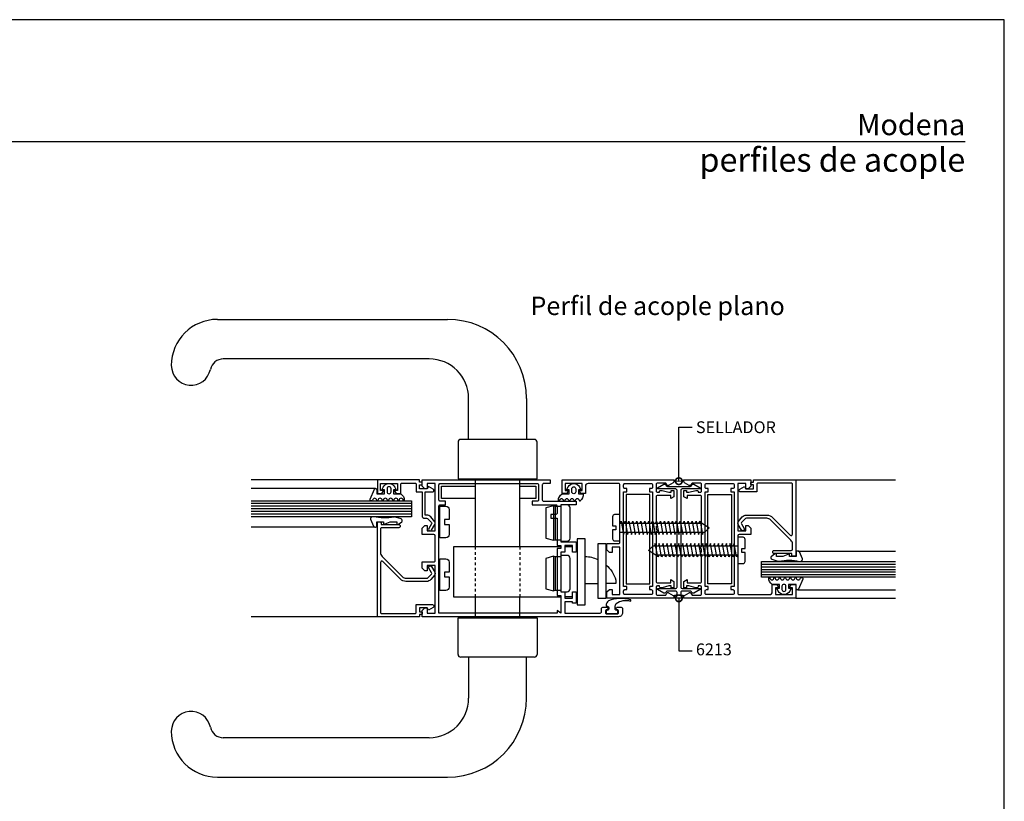
# Model space of a CAD drawing. Units: millimetres. Extents: x 75 to 686, y -816 to -465.
# Drawn here: x 649 to 686, y -668 to -638 of the extents above; entities that cross this region are included whole.
import ezdxf

# ---------------------------------------------------------------- set-up
doc = ezdxf.new("R2010")
doc.units = ezdxf.units.MM
doc.linetypes.add('DASHED', pattern=[0.75, 0.5, -0.25])
for name, color, linetype in [('ACCESORIO', 1, 'Continuous'), ('COTA', 1, 'Continuous'), ('FORMATO', 4, 'Continuous'), ('TEXTO', 4, 'Continuous'), ('VIDRIO', 2, 'Continuous'), ('VISTA', 4, 'Continuous')]:
    doc.layers.add(name, color=color, linetype=linetype)
doc.styles.add('FUTURA', font='txt')
doc.styles.add('ROMANS', font='romans')
doc.dimstyles.new('LEA', dxfattribs={"dimscale": 0, "dimtxt": 4.5, "dimasz": 5, "dimexe": 1.25, "dimexo": 0.625, "dimgap": 1.5, "dimtad": 0, "dimdec": 4, "dimdsep": 46, "dimlunit": 6, "dimtxsty": 'FUTURA', "dimblk1": 'DOTSMALL', "dimblk2": 'DOTSMALL', "dimsah": 1, "dimcen": 0, "dimclrt": 4, "dimadec": 0, "dimazin": 0, "dimtfac": 1, "dimtdec": 4, "dimtofl": 0, "dimtmove": 1, "dimatfit": 3, "dimldrblk": 'DOTSMALL', "dimfxl": 0, "dimtolj": 1, "dimtzin": 0, "dimarcsym": 0})

# ---------------------------------------------------------------- blocks, each defined once
blk = doc.blocks.new('_DOTSMALL')
at = {"color": 0, "linetype": 'ByBlock', "const_width": 0.5}
blk.add_lwpolyline([(-0.0625, 0, 1), (0.0625, 0, 1)], format="xyb", close=True, dxfattribs=at)
blk = doc.blocks.new('qwe2')
for p, q in [((3805.27, 3090.83), (3805.27, 3077.72)), ((3805.85, 3090.6), (3805.85, 3077.95)), ((3812.5, 3075.26), (3809.5, 3075.26)), ((3814.25, 3075.26), (3813.9, 3075.26)), ((3805.27, 3071.64), (3805.27, 3058.53)), ((3805.85, 3071.41), (3805.85, 3058.76)), ((3817.3, 3061.26), (3822.2, 3061.26)), ((3812.5, 3056.26), (3809.5, 3056.26)), ((3814.25, 3056.26), (3813.9, 3056.26))]:
    blk.add_line(p, q)
for points in [[(3742.15, 3092.89, 1), (3740.55, 3092.89, -1), (3740.15, 3092.89, 1), (3738.55, 3092.89, -1), (3738.15, 3092.89, 0.795513), (3736.63, 3093.24), (3736.5, 3092.97, -0.974248), (3735.59, 3093.38), (3737.19, 3097.15, -0.817034), (3738.15, 3096.95), (3738.15, 3095.39), (3741, 3095.39), (3741, 3096.89), (3740, 3096.89), (3740.52, 3097.91, -0.615385), (3744.98, 3097.91), (3745.5, 3096.89), (3744.5, 3096.89), (3744.5, 3095.39), (3747.21, 3095.39, -0.251381), (3748.55, 3092.89, -1), (3748.15, 3092.89, 1), (3746.55, 3092.89, -1), (3746.15, 3092.89, 1), (3744.55, 3092.89, -1), (3744.15, 3092.89, 1), (3742.55, 3092.89, -1)], [(3799.6, 3093.09, -0.414214), (3799.1, 3092.59), (3797.1, 3092.59), (3797.1, 3091.19), (3806.2, 3091.19, -0.414214), (3806.7, 3090.69), (3806.7, 3088.09, -0.414214), (3806.2, 3087.59), (3804.2, 3087.59), (3804.2, 3086.19), (3806.7, 3086.19), (3806.7, 3075.69), (3808.1, 3075.69), (3808.1, 3074.59), (3806.7, 3074.59), (3806.7, 3056.79), (3808.1, 3056.79), (3808.1, 3050.09), (3806.7, 3051.09), (3806.7, 3050.09), (3761.7, 3050.09), (3761.7, 3090.69, -0.414214), (3762.2, 3091.19), (3764.2, 3091.19), (3764.2, 3092.59), (3762.2, 3092.59, -0.414214), (3761.7, 3093.09), (3761.7, 3098.79, -0.414214), (3762.2, 3099.29), (3799.1, 3099.29, -0.414214), (3799.6, 3098.79)], [(3811.1, 3092.8, 0.853893), (3809.5, 3092.8, -0.853893), (3809.1, 3092.8, 0.853893), (3807.5, 3092.8, -0.853893), (3807.1, 3092.8, -0.265671), (3808.58, 3095.39), (3811.2, 3095.39), (3811.2, 3096.89), (3810.2, 3096.89), (3810.79, 3097.99, -0.599818), (3815.11, 3097.99), (3815.7, 3096.89), (3814.7, 3096.89), (3814.7, 3095.39), (3816.58, 3095.39, -0.202562), (3815.43, 3092.68, -0.582153), (3815.1, 3092.8, 0.853893), (3813.5, 3092.8, -0.853893), (3813.1, 3092.8, 0.853893), (3811.5, 3092.8, -0.853893)], [(3743.5, 3097.34, 1), (3742, 3097.34), (3742, 3096.14, 1), (3743.5, 3096.14)], [(3813.7, 3097.3), (3813.7, 3096.14, -1), (3812.2, 3096.14), (3812.2, 3097.3, -1)], [(3808.1, 3077.38), (3810.4, 3077.38, 0.414214), (3811.55, 3078.53), (3811.55, 3090.03, 0.414214), (3810.4, 3091.18), (3808.1, 3091.18)], [(3828.95, 3083.24), (3828.95, 3081.74), (3827.7, 3081.74), (3827.7, 3078.29, 0.414214), (3828.5, 3077.49), (3830.5, 3077.49), (3830.5, 3087.49), (3828.5, 3087.49, 0.414214), (3827.7, 3086.69), (3827.7, 3083.24)], [(3876.85, 3073.14), (3876.85, 3074.64), (3878.1, 3074.64), (3878.1, 3078.09, 0.414214), (3877.3, 3078.89), (3875.3, 3078.89), (3875.3, 3068.89), (3877.3, 3068.89, 0.414214), (3878.1, 3069.69), (3878.1, 3073.14)], [(3808.1, 3058.19), (3810.4, 3058.19, 0.414214), (3811.55, 3059.34), (3811.55, 3070.84, 0.414214), (3810.4, 3071.99), (3808.1, 3071.99)], [(3893.45, 3063.49, 1), (3895.05, 3063.49, -1), (3895.45, 3063.49, 1), (3897.05, 3063.49, -1), (3897.45, 3063.49, 0.795513), (3898.97, 3063.13), (3899.1, 3063.4, -0.974248), (3900.01, 3062.99), (3898.41, 3059.22, -0.817034), (3897.45, 3059.42), (3897.45, 3060.99), (3894.6, 3060.99), (3894.6, 3059.49), (3895.6, 3059.49), (3895.08, 3058.46, -0.615385), (3890.62, 3058.46), (3890.1, 3059.49), (3891.1, 3059.49), (3891.1, 3060.99), (3888.39, 3060.99, -0.251381), (3887.05, 3063.49, -1), (3887.45, 3063.49, 1), (3889.05, 3063.49, -1), (3889.45, 3063.49, 1), (3891.05, 3063.49, -1), (3891.45, 3063.49, 1), (3893.05, 3063.49, -1)], [(3892.1, 3059.04, 1), (3893.6, 3059.04), (3893.6, 3060.24, 1), (3892.1, 3060.24)], [(3829.75, 3050.44), (3829.75, 3050.74, 0.414214), (3829.35, 3051.14), (3829.2, 3051.14, -0.414214), (3828.7, 3051.64), (3828.7, 3052.47, -0.169595), (3829.13, 3053.72, -0.231158), (3834.51, 3054.65, 0.401536), (3834.7, 3054.85), (3834.7, 3054.92, 0.392236), (3834.51, 3055.12, 0.168162), (3826.14, 3054.69, 0.251306), (3825.25, 3053.02), (3825.25, 3052.64), (3825.75, 3052.64, -0.414214), (3826.25, 3052.14), (3826.25, 3051.64, -0.414214), (3825.75, 3051.14), (3825.65, 3051.14, 0.414214), (3825.25, 3050.74), (3825.25, 3050.44), (3825.25, 3050.34, 0.414214), (3825.65, 3049.94), (3829.35, 3049.94, 0.414214), (3829.75, 3050.34)]]:
    blk.add_lwpolyline(points, format="xyb", close=True)
at = {"linetype": 'Continuous'}
for points in [[(3755.1, 3099.79), (3754.3, 3099.79), (3754.3, 3100.69), (3738.3, 3100.69), (3738.3, 3095.49), (3740.06, 3095.49), (3740.75, 3096.69), (3739.5, 3096.69), (3739.5, 3099.29), (3746, 3099.29), (3746, 3096.69), (3744.75, 3096.69), (3745.44, 3095.49), (3747.2, 3095.49), (3747.2, 3098.99, -0.414214), (3747.7, 3099.49), (3752.6, 3099.49, -0.414214), (3753.1, 3098.99), (3753.1, 3096.09), (3755.3, 3096.09), (3755.3, 3087.09, 0.414214), (3756.3, 3086.09), (3756.95, 3086.09, -0.203149), (3757.66, 3085.78), (3758.92, 3084.48, -0.267949), (3758.92, 3083.98), (3757.88, 3082.19, 1), (3758.92, 3081.59), (3760.17, 3083.74, 0.267949), (3760.17, 3084.74), (3758.58, 3086.59, 0.218482), (3757.06, 3087.29), (3756.5, 3087.29), (3756.5, 3096.09), (3759.3, 3096.09, 0.414214), (3759.8, 3096.59), (3759.8, 3096.69, 0.267863), (3759.55, 3097.12), (3757.8, 3098.14), (3757.3, 3097.29), (3754.3, 3097.29), (3754.3, 3098.79), (3755.1, 3098.79, 0.414214), (3755.3, 3098.99), (3755.3, 3099.59, 0.414214)], [(3829.49, 3051.29, -0.414214), (3829, 3051.78), (3829, 3051.8, -0.414214), (3829.49, 3052.29), (3831, 3052.29, -0.414214), (3831.5, 3051.79), (3831.5, 3050.19, -0.414214), (3830, 3048.69), (3760.3, 3048.69), (3755.3, 3048.69), (3755.3, 3051.09), (3756.3, 3052.09), (3757.3, 3052.09), (3757.3, 3050.09), (3760.3, 3050.09), (3760.3, 3068.09), (3757.3, 3068.09), (3757.3, 3066.09), (3756.3, 3066.09), (3755.3, 3067.09), (3755.3, 3069.49), (3759.8, 3069.49, 0.414214), (3760.3, 3069.99), (3760.3, 3079.39, 0.414214), (3759.8, 3079.89), (3755.3, 3079.89), (3755.3, 3082.29), (3756.3, 3083.29), (3757.3, 3083.29), (3757.3, 3081.29), (3760.3, 3081.29), (3760.3, 3099.29), (3757.3, 3099.29), (3757.3, 3097.29), (3756.3, 3097.29), (3755.3, 3098.29), (3755.3, 3100.69), (3804, 3100.69), (3804, 3099.29), (3801.5, 3099.29, 0.414214), (3801, 3098.79), (3801, 3093.09, 0.414214), (3801.5, 3092.59), (3813.9, 3092.59), (3813.9, 3091.18), (3808.1, 3091.18), (3808.1, 3077.09), (3813.9, 3077.09), (3813.9, 3073.19), (3812.5, 3073.19), (3812.5, 3075.69), (3809.5, 3075.69), (3809.5, 3073.19), (3808.1, 3073.19), (3808.1, 3058.19), (3809.5, 3058.19), (3809.5, 3055.69), (3812.5, 3055.69), (3812.5, 3058.19), (3813.9, 3058.19), (3813.9, 3053.89), (3812.5, 3053.89), (3812.5, 3054.29), (3809.5, 3054.29), (3809.5, 3050.09), (3823, 3050.09, 0.414214), (3823.5, 3050.59), (3823.5, 3051.79, -0.414214), (3824, 3052.29), (3825.51, 3052.29, -0.414214), (3826, 3051.8), (3826, 3051.78, -0.414214), (3825.51, 3051.29), (3825.5, 3051.29, 0.414214), (3825, 3050.79), (3825, 3050.29, 0.414214), (3825.5, 3049.79), (3829.5, 3049.79, 0.414214), (3830, 3050.29), (3830, 3050.79, 0.414214), (3829.5, 3051.29)], [(3851, 3096.68), (3851, 3094.28), (3849.8, 3093.58), (3849.8, 3094.79), (3844.8, 3094.79, 0.414214), (3844.3, 3094.29), (3844.3, 3083.99), (3844.8, 3083.49), (3844.3, 3082.99), (3844.3, 3082.49), (3844.3, 3081.99), (3844.8, 3081.49), (3844.3, 3080.99), (3844.3, 3062.09, 0.414214), (3844.8, 3061.59), (3849.8, 3061.59), (3849.8, 3062.79), (3851, 3062.09), (3851, 3059.69), (3850, 3059.69), (3850, 3060.39), (3849.11, 3060.39), (3846.5, 3059.69), (3846, 3059.69, -0.414214), (3845.5, 3060.19), (3845.5, 3060.39), (3844.8, 3060.39, 0.414214), (3844.3, 3059.89), (3844.3, 3057.39, 0.414214), (3844.8, 3056.89), (3847.9, 3056.89), (3848.32, 3057.61, -0.414214), (3849, 3057.79), (3850.75, 3056.78, -0.267949), (3851, 3056.35), (3851, 3055.69), (3844.3, 3055.69), (3830.5, 3055.69), (3825.5, 3055.69), (3825.5, 3058.09), (3826.5, 3059.09), (3827.5, 3059.09), (3827.5, 3057.09), (3830.5, 3057.09), (3830.5, 3075.09), (3827.5, 3075.09), (3827.5, 3073.09), (3826.5, 3073.09), (3825.5, 3074.09), (3825.5, 3076.49), (3830, 3076.49, 0.414214), (3830.5, 3076.99), (3830.5, 3098.79, 0.414214), (3830, 3099.29), (3818.4, 3099.29, 0.414214), (3817.4, 3098.29), (3817.4, 3095.49), (3815.64, 3095.49), (3814.95, 3096.69), (3816.2, 3096.69), (3816.2, 3099.29), (3809.7, 3099.29), (3809.7, 3096.69), (3810.95, 3096.69), (3810.26, 3095.49), (3808.5, 3095.49), (3808.5, 3100.69), (3830.5, 3100.69), (3844.3, 3100.69), (3851, 3100.69), (3851, 3100.02, -0.267949), (3850.75, 3099.59), (3849, 3098.58, -0.414214), (3848.32, 3098.76), (3847.9, 3099.49), (3844.8, 3099.49, 0.414214), (3844.3, 3098.99), (3844.3, 3096.49, 0.414214), (3844.8, 3095.99), (3845.5, 3095.99), (3845.5, 3096.18, -0.414214), (3846, 3096.68), (3846.5, 3096.68), (3849.11, 3095.99), (3850, 3095.99), (3850, 3096.68)], [(3842.9, 3060.19), (3841.7, 3060.19), (3841.7, 3058.99), (3842.4, 3058.99, -0.414214), (3842.9, 3058.49), (3842.9, 3057.59, -0.414214), (3842.4, 3057.09), (3832.4, 3057.09, -0.414214), (3831.9, 3057.59), (3831.9, 3058.49, -0.414214), (3832.4, 3058.99), (3833.1, 3058.99), (3833.1, 3060.19), (3831.9, 3060.19), (3831.9, 3096.19), (3833.1, 3096.19), (3833.1, 3097.39), (3832.4, 3097.39, -0.414214), (3831.9, 3097.89), (3831.9, 3098.79, -0.414214), (3832.4, 3099.29), (3842.4, 3099.29, -0.414214), (3842.9, 3098.79), (3842.9, 3097.89, -0.414214), (3842.4, 3097.39), (3841.7, 3097.39), (3841.7, 3096.19), (3842.9, 3096.19), (3842.9, 3080.39)], [(3847.24, 3057.67), (3844.83, 3059.06, -0.767327), (3844.93, 3059.44), (3851.7, 3059.44, 0.414214), (3852.2, 3059.94), (3852.2, 3078.34), (3852.2, 3096.73, 0.414214), (3851.7, 3097.23), (3844.93, 3097.23, -0.767327), (3844.83, 3097.61), (3847.24, 3099, -0.414214), (3847.92, 3098.82), (3848.12, 3098.48, 0.267949), (3848.55, 3098.23), (3851.65, 3098.23), (3854.15, 3098.23), (3857.25, 3098.23, 0.267949), (3857.68, 3098.48), (3857.87, 3098.82, -0.414214), (3858.56, 3099), (3860.97, 3097.61, -0.767327), (3860.87, 3097.23), (3854.1, 3097.23, 0.414214), (3853.6, 3096.73), (3853.6, 3078.34), (3853.6, 3059.94, 0.414214), (3854.1, 3059.44), (3860.87, 3059.44, -0.767327), (3860.97, 3059.06), (3858.56, 3057.67, -0.414214), (3857.87, 3057.85), (3857.68, 3058.19, 0.267949), (3857.25, 3058.44), (3854.1, 3058.44, 0.414214), (3853.6, 3057.94), (3853.6, 3057.39, 0.414214), (3854.1, 3056.89), (3854.6, 3056.89), (3854.6, 3055.69), (3851.2, 3055.69), (3851.2, 3056.89), (3851.7, 3056.89, 0.414214), (3852.2, 3057.39), (3852.2, 3057.94, 0.414214), (3851.7, 3058.44), (3848.55, 3058.44, 0.267949), (3848.12, 3058.19), (3847.92, 3057.85, -0.414214)], [(3854.8, 3059.69), (3854.8, 3062.09), (3856, 3062.79), (3856, 3061.59), (3861, 3061.59, 0.414214), (3861.5, 3062.09), (3861.5, 3072.39), (3861, 3072.89), (3861.5, 3073.39), (3861.5, 3073.89), (3861.5, 3074.39), (3861, 3074.89), (3861.5, 3075.39), (3861.5, 3094.29, 0.414214), (3861, 3094.79), (3856, 3094.79), (3856, 3093.58), (3854.8, 3094.28), (3854.8, 3096.68), (3855.8, 3096.68), (3855.8, 3095.99), (3856.69, 3095.99), (3859.3, 3096.68), (3859.8, 3096.68, -0.414214), (3860.3, 3096.18), (3860.3, 3095.99), (3861, 3095.99, 0.414214), (3861.5, 3096.49), (3861.5, 3098.99, 0.414214), (3861, 3099.49), (3857.9, 3099.49), (3857.48, 3098.76, -0.414214), (3856.8, 3098.58), (3855.05, 3099.59, -0.267949), (3854.8, 3100.02), (3854.8, 3100.69), (3861.5, 3100.69), (3875.3, 3100.69), (3880.3, 3100.69), (3880.3, 3098.29), (3879.3, 3097.29), (3878.3, 3097.29), (3878.3, 3099.29), (3875.3, 3099.29), (3875.3, 3081.29), (3878.3, 3081.29), (3878.3, 3083.29), (3879.3, 3083.29), (3880.3, 3082.29), (3880.3, 3079.89), (3875.8, 3079.89, 0.414214), (3875.3, 3079.39), (3875.3, 3057.59, 0.414214), (3875.8, 3057.09), (3887.4, 3057.09, 0.414214), (3888.4, 3058.09), (3888.4, 3060.88), (3890.16, 3060.88), (3890.85, 3059.68), (3889.6, 3059.68), (3889.6, 3057.09), (3896.1, 3057.09), (3896.1, 3059.68), (3894.85, 3059.68), (3895.54, 3060.88), (3897.3, 3060.88), (3897.3, 3055.69), (3875.3, 3055.69), (3861.5, 3055.69), (3854.8, 3055.69), (3854.8, 3056.35, -0.267949), (3855.05, 3056.78), (3856.8, 3057.79, -0.414214), (3857.48, 3057.61), (3857.9, 3056.89), (3861, 3056.89, 0.414214), (3861.5, 3057.39), (3861.5, 3059.89, 0.414214), (3861, 3060.39), (3860.3, 3060.39), (3860.3, 3060.19, -0.414214), (3859.8, 3059.69), (3859.3, 3059.69), (3856.69, 3060.39), (3855.8, 3060.39), (3855.8, 3059.69)], [(3862.9, 3096.19), (3864.1, 3096.19), (3864.1, 3097.39), (3863.4, 3097.39, -0.414214), (3862.9, 3097.89), (3862.9, 3098.79, -0.414214), (3863.4, 3099.29), (3873.4, 3099.29, -0.414214), (3873.9, 3098.79), (3873.9, 3097.89, -0.414214), (3873.4, 3097.39), (3872.7, 3097.39), (3872.7, 3096.19), (3873.9, 3096.19), (3873.9, 3060.19), (3872.7, 3060.19), (3872.7, 3058.99), (3873.4, 3058.99, -0.414214), (3873.9, 3058.49), (3873.9, 3057.59, -0.414214), (3873.4, 3057.09), (3863.4, 3057.09, -0.414214), (3862.9, 3057.59), (3862.9, 3058.49, -0.414214), (3863.4, 3058.99), (3864.1, 3058.99), (3864.1, 3060.19), (3862.9, 3060.19), (3862.9, 3075.99)], [(3877.02, 3086.59, -0.218482), (3878.54, 3087.29), (3886.42, 3087.29, -0.198912), (3888.54, 3086.41), (3895.25, 3079.7, 0.668179), (3896.1, 3080.06), (3896.1, 3098.99, 0.414214), (3895.6, 3099.49), (3883, 3099.49, 0.414214), (3882.5, 3098.99), (3882.5, 3096.09), (3876.3, 3096.09, -0.414214), (3875.8, 3096.59), (3875.8, 3096.63, -0.267863), (3876.1, 3097.15), (3877.8, 3098.14), (3878.3, 3097.29), (3881.3, 3097.29), (3881.3, 3098.79), (3880.5, 3098.79, -0.414214), (3880.3, 3098.99), (3880.3, 3099.59, -0.414214), (3880.5, 3099.79), (3881.3, 3099.79), (3881.3, 3100.69), (3897.3, 3100.69), (3897.3, 3071.69), (3896.3, 3071.69, -0.414214), (3895.8, 3072.19), (3895.8, 3072.69), (3889.1, 3072.69, -0.414214), (3888.6, 3073.19), (3888.6, 3073.39, -0.414214), (3889.1, 3073.89), (3895.6, 3073.89, 0.414214), (3896.1, 3074.39), (3896.1, 3076.33, 0.198912), (3895.51, 3077.74), (3887.75, 3085.5, 0.198912), (3886.34, 3086.09), (3878.65, 3086.09, 0.203149), (3877.93, 3085.78), (3876.68, 3084.48, 0.267949), (3876.68, 3083.98), (3877.72, 3082.19, -1), (3876.68, 3081.59), (3875.43, 3083.75), (3875.41, 3083.79, -0.254032), (3875.43, 3084.74)], [(3762, 3090.68), (3764.39, 3090.68, -0.414213), (3765.59, 3089.48), (3765.59, 3085.58), (3763.79, 3085.58), (3763.79, 3083.79), (3765.59, 3083.79), (3765.59, 3079.89, -0.414213), (3764.39, 3078.69), (3762, 3078.69)], [(3746.5, 3083.69, -0.414214), (3747, 3083.19), (3747, 3082.99, -0.414214), (3746.5, 3082.49), (3740, 3082.49, 0.414214), (3739.5, 3081.99), (3739.5, 3073.04, 0.198912), (3740.09, 3071.63), (3747.84, 3063.87, 0.198912), (3749.26, 3063.29), (3756.95, 3063.29, 0.203149), (3757.66, 3063.59), (3758.92, 3064.89, 0.267949), (3758.92, 3065.39), (3757.88, 3067.19, -1), (3758.92, 3067.79), (3760.17, 3065.62), (3760.19, 3065.58, -0.254032), (3760.17, 3064.63), (3758.58, 3062.78, -0.218482), (3757.06, 3062.09), (3749.18, 3062.09, -0.198912), (3747.05, 3062.96), (3740.35, 3069.67, 0.668179), (3739.5, 3069.31), (3739.5, 3050.39, 0.414214), (3740, 3049.89), (3752.6, 3049.89, 0.414214), (3753.1, 3050.39), (3753.1, 3053.29), (3759.3, 3053.29, -0.414214), (3759.8, 3052.79), (3759.8, 3052.74, -0.267863), (3759.5, 3052.22), (3757.8, 3051.24), (3757.3, 3052.09), (3754.3, 3052.09), (3754.3, 3050.59), (3755.1, 3050.59, -0.414214), (3755.3, 3050.39), (3755.3, 3049.79, -0.414214), (3755.1, 3049.59), (3754.3, 3049.59), (3754.3, 3048.69), (3738.3, 3048.69), (3738.3, 3084.69), (3739.3, 3084.69, -0.414214), (3739.8, 3084.19), (3739.8, 3083.69)], [(3762, 3070.68), (3764.39, 3070.68, -0.414213), (3765.59, 3069.48), (3765.59, 3065.58), (3763.79, 3065.58), (3763.79, 3063.79), (3765.59, 3063.79), (3765.59, 3059.89, -0.414213), (3764.39, 3058.69), (3762, 3058.69)]]:
    blk.add_lwpolyline(points, format="xyb", close=True, dxfattribs=at)
for points in [[(3808.1, 3090.6), (3805.85, 3090.6), (3805.27, 3090.83), (3802.4, 3090.03), (3802.4, 3078.53), (3805.27, 3077.72), (3805.85, 3077.95), (3808.1, 3077.95)], [(3830.55, 3084.24), (3830.95, 3084.99), (3831.85, 3079.89), (3832.2, 3080.74)], [(3832.05, 3084.24), (3832.45, 3084.99), (3833.35, 3079.89), (3833.7, 3080.74)], [(3833.55, 3084.24), (3833.95, 3084.99), (3834.85, 3079.89), (3835.2, 3080.74)], [(3835.05, 3084.24), (3835.45, 3084.99), (3836.35, 3079.89), (3836.7, 3080.74)], [(3836.55, 3084.24), (3836.95, 3084.99), (3837.85, 3079.89), (3838.2, 3080.74)], [(3838.05, 3084.24), (3838.45, 3084.99), (3839.35, 3079.89), (3839.7, 3080.74)], [(3839.55, 3084.24), (3839.95, 3084.99), (3840.85, 3079.89), (3841.2, 3080.74)], [(3841.05, 3084.24), (3841.45, 3084.99), (3842.35, 3079.89), (3842.7, 3080.74)], [(3842.55, 3084.24), (3842.95, 3084.99), (3843.85, 3079.89), (3844.2, 3080.74)], [(3844.05, 3084.24), (3844.45, 3084.99), (3845.35, 3079.89), (3845.7, 3080.74)], [(3845.55, 3084.24), (3845.95, 3084.99), (3846.85, 3079.89), (3847.2, 3080.74)], [(3847.05, 3084.24), (3847.45, 3084.99), (3848.35, 3079.89), (3848.7, 3080.74)], [(3848.55, 3084.24), (3848.95, 3084.99), (3849.85, 3079.89), (3850.2, 3080.74)], [(3850.05, 3084.24), (3850.45, 3084.99), (3851.35, 3079.89), (3851.7, 3080.74)], [(3851.55, 3084.24), (3851.95, 3084.99), (3852.85, 3079.89), (3853.2, 3080.74)], [(3853.05, 3084.24), (3853.45, 3084.99), (3854.35, 3079.89), (3854.7, 3080.74)], [(3854.55, 3084.24), (3854.95, 3084.99), (3855.85, 3079.89), (3856.2, 3080.74)], [(3856.05, 3084.24), (3856.45, 3084.99), (3857.35, 3079.89), (3857.7, 3080.74)], [(3857.55, 3084.24), (3857.95, 3084.99), (3858.85, 3079.89), (3859.2, 3080.74)], [(3859.05, 3084.24), (3859.45, 3084.99), (3860.35, 3079.89), (3860.7, 3080.74)], [(3860.55, 3084.24), (3860.95, 3084.99), (3861.85, 3079.89), (3862.2, 3080.74)], [(3845.25, 3072.14), (3844.85, 3071.39), (3843.95, 3076.49), (3843.6, 3075.64)], [(3846.75, 3072.14), (3846.35, 3071.39), (3845.45, 3076.49), (3845.1, 3075.64)], [(3848.25, 3072.14), (3847.85, 3071.39), (3846.95, 3076.49), (3846.6, 3075.64)], [(3849.75, 3072.14), (3849.35, 3071.39), (3848.45, 3076.49), (3848.1, 3075.64)], [(3851.25, 3072.14), (3850.85, 3071.39), (3849.95, 3076.49), (3849.6, 3075.64)], [(3852.75, 3072.14), (3852.35, 3071.39), (3851.45, 3076.49), (3851.1, 3075.64)], [(3854.25, 3072.14), (3853.85, 3071.39), (3852.95, 3076.49), (3852.6, 3075.64)], [(3855.75, 3072.14), (3855.35, 3071.39), (3854.45, 3076.49), (3854.1, 3075.64)], [(3857.25, 3072.14), (3856.85, 3071.39), (3855.95, 3076.49), (3855.6, 3075.64)], [(3858.75, 3072.14), (3858.35, 3071.39), (3857.45, 3076.49), (3857.1, 3075.64)], [(3860.25, 3072.14), (3859.85, 3071.39), (3858.95, 3076.49), (3858.6, 3075.64)], [(3861.75, 3072.14), (3861.35, 3071.39), (3860.45, 3076.49), (3860.1, 3075.64)], [(3863.25, 3072.14), (3862.85, 3071.39), (3861.95, 3076.49), (3861.6, 3075.64)], [(3864.75, 3072.14), (3864.35, 3071.39), (3863.45, 3076.49), (3863.1, 3075.64)], [(3866.25, 3072.14), (3865.85, 3071.39), (3864.95, 3076.49), (3864.6, 3075.64)], [(3867.75, 3072.14), (3867.35, 3071.39), (3866.45, 3076.49), (3866.1, 3075.64)], [(3869.25, 3072.14), (3868.85, 3071.39), (3867.95, 3076.49), (3867.6, 3075.64)], [(3870.75, 3072.14), (3870.35, 3071.39), (3869.45, 3076.49), (3869.1, 3075.64)], [(3872.25, 3072.14), (3871.85, 3071.39), (3870.95, 3076.49), (3870.6, 3075.64)], [(3873.75, 3072.14), (3873.35, 3071.39), (3872.45, 3076.49), (3872.1, 3075.64)], [(3875.25, 3072.14), (3874.85, 3071.39), (3873.95, 3076.49), (3873.6, 3075.64)], [(3808.1, 3075.26), (3767.25, 3075.26), (3767.25, 3056.26), (3808.1, 3056.26)], [(3808.1, 3071.41), (3805.85, 3071.41), (3805.27, 3071.64), (3802.4, 3070.84), (3802.4, 3059.34), (3805.27, 3058.53), (3805.85, 3058.76), (3808.1, 3058.76)]]:
    blk.add_lwpolyline(points)
at = {"elevation": 0}
for points in [[(3736.87, 3083.05, 0.292812), (3737.33, 3082.75), (3737.65, 3082.75, 0.414214), (3738.15, 3083.25), (3738.15, 3084.75), (3740.65, 3084.75), (3740.65, 3083.75), (3743.15, 3084.75), (3745.65, 3084.75), (3745.65, 3083.75), (3746, 3083.75, 0.159847), (3746.3, 3083.85), (3747.55, 3084.77, 0.238571), (3747.75, 3085.17), (3747.75, 3085.35, 0.326608), (3747.4, 3085.83), (3745.14, 3086.55, 0.127988), (3744.64, 3086.58, -0.10641), (3736.87, 3086.66, 0.475293), (3735.65, 3085.7)], [(3898.73, 3073.32, 0.292812), (3898.27, 3073.62), (3897.95, 3073.62, 0.414214), (3897.45, 3073.12), (3897.45, 3071.62), (3894.95, 3071.62), (3894.95, 3072.62), (3892.45, 3071.62), (3889.95, 3071.62), (3889.95, 3072.62), (3889.6, 3072.62, 0.159847), (3889.3, 3072.52), (3888.05, 3071.6, 0.238571), (3887.85, 3071.2), (3887.85, 3071.02, 0.326608), (3888.2, 3070.54), (3890.46, 3069.82, 0.127988), (3890.96, 3069.79, -0.10641), (3898.73, 3069.71, 0.475293), (3899.95, 3070.67)]]:
    blk.add_lwpolyline(points, format="xyb", close=True, dxfattribs=at)
for points in [[(3830.5, 3084.24), (3861.6, 3084.24, -0.144767), (3861.87, 3084.15), (3864.13, 3082.69, -0.481578), (3864.18, 3082.22), (3862.8, 3080.88, -0.195255), (3862.45, 3080.74), (3830.5, 3080.74)], [(3875.3, 3072.14), (3844.2, 3072.14, -0.144767), (3843.93, 3072.22), (3841.66, 3073.68, -0.481578), (3841.62, 3074.15), (3843, 3075.49, -0.195255), (3843.35, 3075.64), (3875.3, 3075.64)], [(3825.2, 3068.39, -0.138771), (3829, 3062.61), (3829, 3061.26), (3825.2, 3061.26)]]:
    blk.add_lwpolyline(points, format="xyb")
for points in [[(3814.25, 3053.26), (3817.25, 3053.26), (3817.25, 3078.26), (3814.25, 3078.26)], [(3825.2, 3055.61), (3822.2, 3055.61), (3822.2, 3076.56), (3825.2, 3076.56)]]:
    blk.add_lwpolyline(points, close=True)
blk.add_arc((3816.89, 3058.78), 12.7, 65.2986, 88.3961)
at = {"layer": 'ACCESORIO'}
for p, q in [((3677.5, 3161.66), (3765, 3161.66)), ((3758, 3146.66), (3679.75, 3146.66)), ((3773, 3116.06), (3773, 3131.66)), ((3795, 3131.66), (3795, 3116.06)), ((3769, 3115.06), (3769, 3101.11)), ((3798, 3116.06), (3770, 3116.06)), ((3799, 3101.11), (3799, 3115.06)), ((3769, 3101.11), (3799, 3101.11)), ((3775.5, 3101.11), (3775.5, 3075.26)), ((3792.5, 3075.26), (3792.5, 3101.11)), ((3775.5, 3056.26), (3775.5, 3048.26)), ((3792.5, 3048.26), (3792.5, 3056.26)), ((3769, 3034.31), (3769, 3048.26)), ((3769, 3048.26), (3799, 3048.26)), ((3799, 3048.26), (3799, 3034.31)), ((3798, 3033.31), (3770, 3033.31)), ((3773, 3033.31), (3773, 3017.71)), ((3795, 3017.71), (3795, 3033.31)), ((3758, 3002.71), (3679.75, 3002.71)), ((3677.5, 2987.71), (3765, 2987.71))]:
    blk.add_line(p, q, dxfattribs=at)
at = {"layer": 'ACCESORIO', "linetype": 'Continuous'}
for p, q in [((3762.7, 3093.59), (3762.7, 3098.29)), ((3762.7, 3098.29), (3775.5, 3098.29)), ((3792.5, 3098.29), (3798.6, 3098.29)), ((3798.6, 3098.29), (3798.6, 3093.59)), ((3832.9, 3095.19), (3832.9, 3061.19)), ((3841.9, 3095.19), (3832.9, 3095.19)), ((3841.9, 3061.19), (3841.9, 3095.19)), ((3863.9, 3061.19), (3863.9, 3095.19)), ((3863.9, 3095.19), (3872.9, 3095.19)), ((3872.9, 3095.19), (3872.9, 3061.19)), ((3775.5, 3093.59), (3762.7, 3093.59)), ((3798.6, 3093.59), (3792.5, 3093.59)), ((3832.9, 3061.19), (3841.9, 3061.19)), ((3872.9, 3061.19), (3863.9, 3061.19))]:
    blk.add_line(p, q, dxfattribs=at)
at = {"layer": 'ACCESORIO', "linetype": 'DASHED'}
for p, q in [((3775.5, 3075.26), (3775.5, 3056.26)), ((3792.5, 3075.26), (3792.5, 3056.26))]:
    blk.add_line(p, q, dxfattribs=at)
at = {"layer": 'ACCESORIO'}
for centre, radius, start, end in [((3677.5, 3144.16), 17.5, 90, 180), ((3765, 3131.66), 30, 0, 90), ((3667.5, 3144.16), 7.5, 180.0096, 348.5309), ((3679.75, 3141.66), 5, 90, 168.3497), ((3758, 3131.66), 15, 0, 90), ((3770, 3115.06), 1, 90, 180), ((3798, 3115.06), 1, 0, 90), ((3852.9, 3104.16), 3.96, 241.3403, 298.6597), ((3770, 3034.31), 1, 180, 270), ((3798, 3034.31), 1, 270, 0), ((3758, 3017.71), 15, 270, 0), ((3765, 3017.71), 30, 270, 0), ((3667.5, 3005.21), 7.5, 11.4691, 179.9904), ((3677.5, 3005.21), 17.5, 180, 270), ((3679.75, 3007.71), 5, 191.6503, 270)]:
    blk.add_arc(centre, radius, start, end, dxfattribs=at)
at = {"layer": 'FORMATO'}
blk.add_line((3221.21, 3229.27), (3961.75, 3229.27), dxfattribs=at)
blk.add_lwpolyline([(3156.6, 2681.55), (3976.6, 2681.55), (3976.6, 3275.55), (3156.6, 3275.55)], close=True, dxfattribs=at)
at = {"layer": 'VIDRIO', "linetype": 'Continuous'}
for p, q in [((3690.3, 3092.69), (3751.3, 3092.69)), ((3751.3, 3091.69), (3690.3, 3091.69)), ((3751.3, 3092.69), (3751.3, 3086.69)), ((3751.3, 3090.69), (3690.3, 3090.69)), ((3751.3, 3089.69), (3690.3, 3089.69)), ((3751.3, 3088.69), (3690.3, 3088.69)), ((3751.3, 3087.69), (3690.3, 3087.69)), ((3751.3, 3086.69), (3690.3, 3086.69)), ((3884.3, 3063.69), (3884.3, 3069.69)), ((3884.3, 3069.69), (3935.3, 3069.69)), ((3884.3, 3068.69), (3935.3, 3068.69)), ((3884.3, 3067.69), (3935.3, 3067.69)), ((3884.3, 3066.69), (3935.3, 3066.69)), ((3884.3, 3065.69), (3935.3, 3065.69)), ((3884.3, 3064.69), (3935.3, 3064.69)), ((3935.3, 3063.69), (3884.3, 3063.69))]:
    blk.add_line(p, q, dxfattribs=at)
at = {"layer": 'VISTA', "linetype": 'Continuous'}
for p, q in [((3738.3, 3100.69), (3690.3, 3100.69)), ((3897.3, 3100.69), (3935.3, 3100.69)), ((3737.65, 3097.45), (3690.3, 3097.45)), ((3737.33, 3082.75, 0), (3690.3, 3082.75, 0)), ((3898.27, 3073.62, 0), (3935.3, 3073.62, 0)), ((3897.95, 3058.92), (3935.3, 3058.92)), ((3897.3, 3055.69), (3935.3, 3055.69)), ((3738.3, 3048.69), (3690.3, 3048.69))]:
    blk.add_line(p, q, dxfattribs=at)
at = {"layer": 'COTA', "color": 4, "char_height": 4.5, "attachment_point": 4, "style": 'FUTURA'}
for s, insert in [('\\A1;SELLADOR', (3859.4, 3120.69)), ('6213', (3859.4, 3035.69))]:
    blk.add_mtext(s, dxfattribs=dict(at, insert=insert))
at = {"layer": 'TEXTO', "attachment_point": 3}
for s, insert, char_height, width in [('\\fSwis721 BT|b1|i0|c0|p34;Modena', (3961.75, 3239.67), 8, 97.6), ('\\fFutura|b0|i0|c0|p2;perfiles de acople', (3961.75, 3226.79), 9, 169.8702)]:
    blk.add_mtext(s, dxfattribs=dict(at, insert=insert, char_height=char_height, width=width))
at = {"layer": 'TEXTO', "linetype": 'Continuous', "insert": (3844.84, 3166.82), "char_height": 7, "width": 170.22, "attachment_point": 5, "style": 'ROMANS'}
blk.add_mtext('\\fSwis721 Cn BT|b0|i0|c0|p34;Perfil de acople plano', dxfattribs=at)
at = {"layer": 'COTA', "annotation_type": 0, "has_hookline": 1, "hookline_direction": 0}
for points, text_width in [([(3852.9, 3100.2), (3852.9, 3120.69), (3857.9, 3120.69)], 32.57), ([(3852.9, 3055.69), (3852.9, 3035.69), (3857.9, 3035.69)], 15)]:
    blk.add_leader(points, dimstyle='LEA', override={"dimscale": 1}, dxfattribs=dict(at, text_width=text_width))

msp = doc.modelspace()

# ---------------------------------------------------------------- block references
at = {"xscale": 0.1000000000000227, "yscale": 0.1000000000000227, "zscale": 0.1}
msp.add_blockref('qwe2', (288.417, -965.679), dxfattribs=at)

doc.saveas('drawing.dxf')
